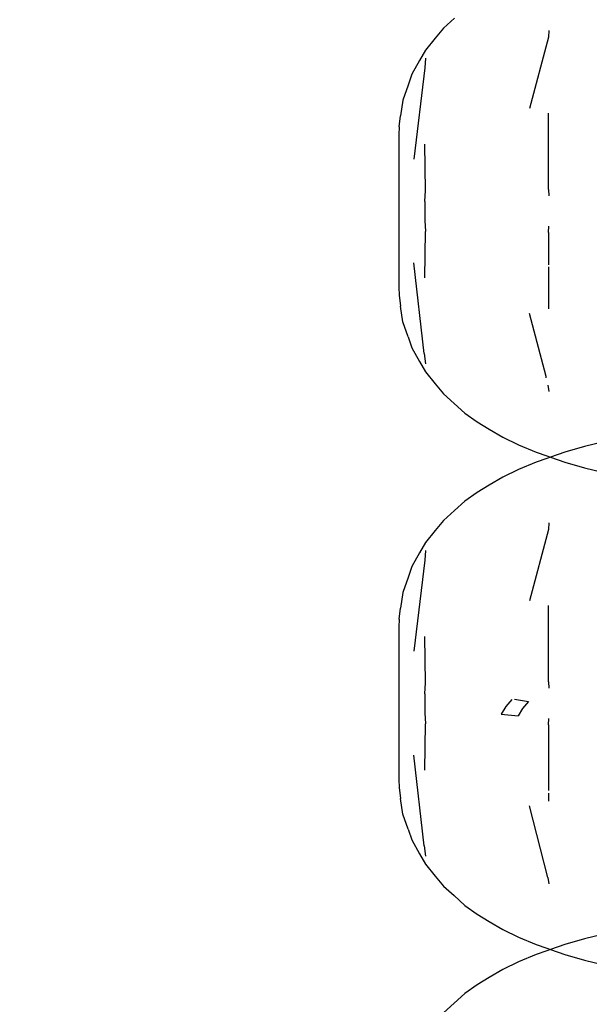
# Model space of a CAD drawing. Units: millimetres. Extents: x -6169 to 14336, y -6525 to 8827.
# Drawn here: x 1625 to 1640, y 1395 to 1421 of the extents above; entities that cross this region are included whole.
import ezdxf

# ---------------------------------------------------------------- set-up
doc = ezdxf.new("R2010")
doc.units = ezdxf.units.MM
doc.styles.add('arial', font='arial.ttf')
doc.dimstyles.new('IS_1-50(mm)', dxfattribs={"dimtxt": 100, "dimasz": 100, "dimexe": 10, "dimexo": 50, "dimgap": 10, "dimtad": 1, "dimdec": 0, "dimrnd": 0.5, "dimzin": 0, "dimtxsty": 'arial', "dimcen": 50, "dimclrd": 256, "dimclre": 256, "dimclrt": 256, "dimadec": 1, "dimazin": 0, "dimtfac": 1, "dimtdec": 0, "dimtmove": 0, "dimatfit": 3, "dimfxl": 0, "dimtolj": 1, "dimtzin": 0, "dimlwd": -1, "dimlwe": -1, "dimarcsym": 0})

# ---------------------------------------------------------------- blocks, each defined once
blk = doc.blocks.new('*D1')
at = {"transparency": 16777216}
for p, q in [((7707.051, 1609.657), (7707.051, -736.244)), ((-1912.641, 1280.983), (-1912.641, -736.244)), ((7607.051, -726.244), (-1812.641, -726.244))]:
    blk.add_line(p, q, dxfattribs=at)
for points in [[(-1812.641, -709.577), (-1812.641, -742.911), (-1912.641, -726.244)], [(7607.051, -709.577), (7607.051, -742.911), (7707.051, -726.244)]]:
    blk.add_solid(points, dxfattribs=at)
at = {"layer": 'Defpoints', "color": 0, "transparency": 16777216}
for p in [(7707.051, 1659.657), (-1912.641, 1330.983), (-1912.641, -726.244)]:
    blk.add_point(p, dxfattribs=at)
at = {"transparency": 16777216, "insert": (2897.205, -665.187), "char_height": 100, "attachment_point": 5, "style": 'arial'}
blk.add_mtext('\\A1;9620', dxfattribs=at)
blk = doc.blocks.new('*D3')
at = {"transparency": 16777216}
for p, q in [((-3733.012, 1382.668), (-3733.012, 4900.003)), ((9301.264, 1782.022), (9301.264, 4900.003)), ((9201.264, 4890.003), (-3633.012, 4890.003))]:
    blk.add_line(p, q, dxfattribs=at)
for points in [[(-3633.012, 4906.67), (-3633.012, 4873.336), (-3733.012, 4890.003)], [(9201.264, 4906.67), (9201.264, 4873.336), (9301.264, 4890.003)]]:
    blk.add_solid(points, dxfattribs=at)
at = {"layer": 'Defpoints', "color": 0, "transparency": 16777216}
for p in [(-3733.012, 4890.003), (9301.264, 1732.022), (-3733.012, 1332.668)]:
    blk.add_point(p, dxfattribs=at)
at = {"transparency": 16777216, "insert": (2784.126, 4951.06), "char_height": 100, "attachment_point": 5, "style": 'arial'}
blk.add_mtext('\\A1;12900', dxfattribs=at)

msp = doc.modelspace()

# ---------------------------------------------------------------- linework, layer by layer
for p, q in [((1636.015, 1420.722), (1635.725, 1420.46)), ((1635.725, 1420.46), (1635.508, 1420.205)), ((1638.463, 1420.404), (1638.454, 1420.23)), ((1635.508, 1420.205), (1635.26, 1419.889)), ((1638.454, 1420.23), (1637.967, 1418.369)), ((1635.26, 1419.889), (1635.099, 1419.62)), ((1635.099, 1419.62), (1634.905, 1419.261)), ((1635.258, 1419.678), (1635.242, 1419.427)), ((1634.905, 1419.261), (1634.807, 1418.982)), ((1635.242, 1419.427), (1634.952, 1417.058)), ((1634.807, 1418.982), (1634.673, 1418.591)), ((1634.673, 1418.591), (1634.606, 1418.184)), ((1638.454, 1416.262), (1638.455, 1418.247)), ((1634.572, 1417.897), (1634.606, 1418.184)), ((1634.572, 1417.897), (1634.563, 1417.69)), ((1634.563, 1417.69), (1634.563, 1413.721)), ((1635.258, 1416.236), (1635.241, 1417.444)), ((1635.242, 1415.952), (1635.258, 1416.236)), ((1638.454, 1416.262), (1638.463, 1416.098)), ((1635.242, 1415.952), (1635.242, 1415.459)), ((1635.242, 1415.459), (1635.258, 1415.175)), ((1635.241, 1413.967), (1635.258, 1415.175)), ((1638.454, 1415.149), (1638.463, 1415.313)), ((1638.454, 1415.149), (1638.455, 1414.304)), ((1635.226, 1412), (1634.952, 1414.353)), ((1638.455, 1414.257), (1638.455, 1413.164)), ((1634.563, 1413.721), (1634.572, 1413.514)), ((1634.572, 1413.514), (1634.606, 1413.227)), ((1634.673, 1412.82), (1634.606, 1413.227)), ((1638.397, 1411.398), (1637.967, 1413.042)), ((1634.807, 1412.429), (1634.673, 1412.82)), ((1634.807, 1412.429), (1634.905, 1412.15)), ((1634.905, 1412.15), (1635.099, 1411.791)), ((1635.226, 1412), (1635.258, 1411.733)), ((1635.099, 1411.791), (1635.26, 1411.521)), ((1635.26, 1411.521), (1635.508, 1411.206)), ((1638.394, 1411.367), (1638.397, 1411.398)), ((1635.508, 1411.206), (1635.725, 1410.95)), ((1638.443, 1411.176), (1638.463, 1411.007)), ((1635.725, 1410.95), (1636.001, 1410.702)), ((1636.001, 1410.702), (1636.282, 1410.449)), ((1636.282, 1410.449), (1636.604, 1410.219)), ((1636.604, 1410.219), (1636.912, 1410.03)), ((1636.912, 1410.03), (1637.272, 1409.819)), ((1637.272, 1409.819), (1637.68, 1409.621)), ((1637.68, 1409.621), (1638.132, 1409.435)), ((1639.393, 1409.58), (1638.885, 1409.432)), ((1639.934, 1409.712), (1639.393, 1409.58)), ((1638.132, 1409.435), (1638.414, 1409.334)), ((1638.414, 1409.269), (1638.132, 1409.169)), ((1638.414, 1409.334), (1638.508, 1409.302)), ((1638.508, 1409.302), (1638.414, 1409.269)), ((1638.885, 1409.432), (1638.508, 1409.302)), ((1638.508, 1409.302), (1638.885, 1409.171)), ((1638.132, 1409.169), (1637.68, 1408.983)), ((1638.885, 1409.171), (1639.393, 1409.024)), ((1639.393, 1409.024), (1639.934, 1408.892)), ((1637.272, 1408.784), (1636.912, 1408.574)), ((1637.68, 1408.983), (1637.272, 1408.784)), ((1636.912, 1408.574), (1636.604, 1408.385)), ((1636.604, 1408.385), (1636.282, 1408.154)), ((1636.282, 1408.154), (1636.015, 1407.915)), ((1636.015, 1407.915), (1635.725, 1407.654)), ((1635.725, 1407.654), (1635.508, 1407.398)), ((1638.463, 1407.597), (1638.454, 1407.423)), ((1635.508, 1407.398), (1635.26, 1407.082)), ((1638.454, 1407.423), (1637.967, 1405.562)), ((1635.26, 1407.082), (1635.099, 1406.813)), ((1635.099, 1406.813), (1634.905, 1406.454)), ((1635.258, 1406.871), (1635.242, 1406.62)), ((1634.905, 1406.454), (1634.807, 1406.175)), ((1635.242, 1406.62), (1634.952, 1404.251)), ((1634.807, 1406.175), (1634.673, 1405.784)), ((1634.673, 1405.784), (1634.606, 1405.377)), ((1638.454, 1403.455), (1638.455, 1405.44)), ((1634.572, 1405.09), (1634.606, 1405.377)), ((1634.572, 1405.09), (1634.563, 1404.883)), ((1634.563, 1404.883), (1634.563, 1400.914)), ((1635.258, 1403.429), (1635.241, 1404.637)), ((1635.242, 1403.145), (1635.258, 1403.429)), ((1638.454, 1403.455), (1638.463, 1403.291)), ((1635.242, 1403.145), (1635.242, 1402.652)), ((1637.507, 1403), (1637.351, 1402.817)), ((1637.571, 1403.009), (1637.939, 1402.948)), ((1637.939, 1402.948), (1637.78, 1402.761)), ((1635.242, 1402.652), (1635.258, 1402.368)), ((1637.351, 1402.817), (1637.228, 1402.612)), ((1637.228, 1402.612), (1637.666, 1402.569)), ((1637.78, 1402.761), (1637.666, 1402.569)), ((1635.241, 1401.16), (1635.258, 1402.368)), ((1638.454, 1402.342), (1638.463, 1402.506)), ((1638.454, 1402.342), (1638.455, 1400.633)), ((1635.226, 1399.193), (1634.952, 1401.546)), ((1634.563, 1400.914), (1634.572, 1400.707)), ((1634.572, 1400.707), (1634.606, 1400.42)), ((1638.455, 1400.562), (1638.455, 1400.357)), ((1634.673, 1400.013), (1634.606, 1400.42)), ((1638.443, 1398.369), (1637.967, 1400.235)), ((1634.807, 1399.622), (1634.673, 1400.013)), ((1634.807, 1399.622), (1634.905, 1399.343)), ((1634.905, 1399.343), (1635.099, 1398.984)), ((1635.226, 1399.193), (1635.258, 1398.926)), ((1635.099, 1398.984), (1635.26, 1398.715)), ((1635.26, 1398.715), (1635.508, 1398.399)), ((1635.508, 1398.399), (1635.725, 1398.143)), ((1638.443, 1398.369), (1638.463, 1398.2)), ((1635.725, 1398.143), (1636.001, 1397.895)), ((1636.001, 1397.895), (1636.282, 1397.642)), ((1636.282, 1397.642), (1636.604, 1397.412)), ((1636.604, 1397.412), (1636.912, 1397.223)), ((1636.912, 1397.223), (1637.272, 1397.012)), ((1637.272, 1397.012), (1637.68, 1396.814)), ((1637.68, 1396.814), (1638.132, 1396.628)), ((1639.393, 1396.773), (1638.885, 1396.625)), ((1639.934, 1396.905), (1639.393, 1396.773)), ((1638.132, 1396.628), (1638.414, 1396.527)), ((1638.414, 1396.462), (1638.132, 1396.362)), ((1638.414, 1396.527), (1638.508, 1396.495)), ((1638.508, 1396.495), (1638.414, 1396.462)), ((1638.885, 1396.625), (1638.508, 1396.495)), ((1638.508, 1396.495), (1638.885, 1396.365)), ((1638.132, 1396.362), (1637.68, 1396.176)), ((1638.885, 1396.365), (1639.393, 1396.217)), ((1639.393, 1396.217), (1639.934, 1396.085)), ((1637.272, 1395.977), (1636.912, 1395.767)), ((1637.68, 1396.176), (1637.272, 1395.977)), ((1636.912, 1395.767), (1636.604, 1395.578)), ((1636.604, 1395.578), (1636.282, 1395.348)), ((1635.725, 1394.847), (1636.282, 1395.348))]:
    msp.add_line(p, q)

# ---------------------------------------------------------------- dimensions: what is measured, and where the dimension line sits
dim = msp.add_linear_dim(base=(-3733.012, 4890.003), p1=(9301.264, 1732.022), p2=(-3733.012, 1332.668), text='12900', dimstyle='IS_1-50(mm)')
dim.commit()
dim.dimension.update_dxf_attribs({"geometry": '*D3', "text_midpoint": (2784.126, 4951.06)})
dim = msp.add_linear_dim(base=(-1912.641, -726.244), p1=(7707.051, 1659.657), p2=(-1912.641, 1330.983), angle=180, dimstyle='IS_1-50(mm)')
dim.commit()
dim.dimension.update_dxf_attribs({"geometry": '*D1', "text_midpoint": (2897.205, -665.187)})

doc.saveas('drawing.dxf')
